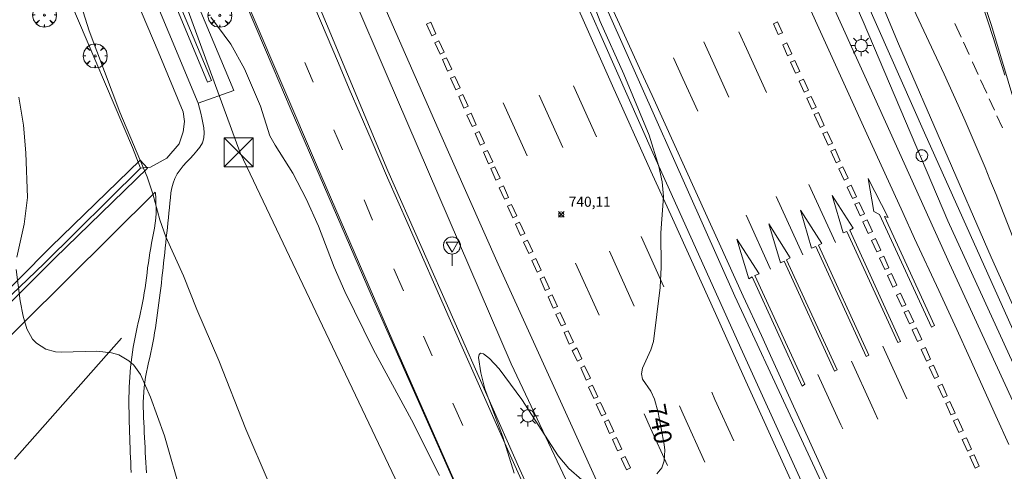
# Model space of a CAD drawing. Units: millimetres. Extents: x 423999 to 425000, y 4487997 to 4488501.
# Drawn here: x 424360 to 424458, y 4488173 to 4488218 of the extents above; entities that cross this region are included whole.
import ezdxf

# ---------------------------------------------------------------- set-up
doc = ezdxf.new("R2010")
doc.units = ezdxf.units.MM
doc.header["$MEASUREMENT"] = 0
doc.layers.get('0').update_dxf_attribs({"lineweight": 9})
for name, color, linetype, lineweight in [('1', 7, 'Continuous', 9), ('f030026l_camino', 50, 'Continuous', 9), ('f031005l_quitamiedos', 7, 'QUITAMIEDOS', 9), ('f031026l_pinturavial', 253, 'Continuous', 9), ('f050002l_curvanivel_cgn', 23, 'Continuous', 9), ('f050002l_curvanivel_mae', 213, 'Continuous', 9), ('f050008p_puntocotaterreno', 7, 'Continuous', 9), ('f061013p_arbol', 91, 'Continuous', 9), ('f070045l_muro_tap', 11, 'MURO2', 9), ('f070047l_seto', 91, 'Continuous', 9), ('f070048l_alambrada', 7, 'ALAMBRADA_3', 9), ('f070058l_elementoconstruido_bordillo', 30, 'Continuous', 9), ('f070067s_pasarela', 224, 'Continuous', 9), ('f071086p_torretendido', 7, 'Continuous', 9), ('f081055p_farola', 7, 'Continuous', 9), ('f081061l_panelpublicitario', 7, 'Continuous', 9), ('f081065p_registro_circular', 7, 'Continuous', 9), ('f081068p_senal', 7, 'Continuous', 9), ('f090116l_tendido', 240, 'TENDIDO', 9)]:
    doc.layers.add(name, color=color, linetype=linetype, lineweight=lineweight)
doc.styles.get("Standard").update_dxf_attribs({"font": 'arial.ttf'})
doc.styles.add('Style-s7210005_h', font='txt')
doc.linetypes.add('ALAMBRADA_3', pattern='A,6.1e-05,[1,alambrada_3.shx,S=1,R=0,X=0,Y=0],-6.119413', length=6.119474)
doc.linetypes.add('MURO2', pattern='A,3.1e-05,[1,muro2.shx,S=1,R=0,X=0,Y=0],-3.058844', length=3.058875)
doc.linetypes.add('QUITAMIEDOS', pattern='A,3.1e-05,[1,QUITAMIEDOS.SHX,S=1,R=0,X=0,Y=0],-3.060119', length=3.06015)
doc.linetypes.add('TENDIDO', pattern='A,3.2e-05,[1,tendido.shx,S=1,R=0,X=0,Y=0],-3.208366', length=3.208398)

# ---------------------------------------------------------------- blocks, each defined once
blk = doc.blocks.new('punto_cota')
at = {"layer": 'f050008p_puntocotaterreno'}
for points in [[(0, 0), (-0.283, 0.283)], [(0, 0), (-0.283, -0.283)], [(0, 0), (0.283, 0.283)], [(0, 0), (0.283, -0.283)]]:
    blk.add_lwpolyline(points, dxfattribs=at)
blk.add_circle((0, 0), 0.25, dxfattribs=at)
blk = doc.blocks.new('arbol')
at = {"color": 0, "linetype": 'Continuous', "lineweight": 0, "flags": 128}
for points in [[(0.96, 0.012), (1.2, 0.036), (1.128, 0.468), (0.888, 0.804), (0.528, 0.528), (0.816, 0.876), (0.48, 1.104), (0.048, 1.176), (0.012, 0.96), (-0.048, 1.176), (-0.48, 1.104), (-0.816, 0.876), (-0.504, 0.528), (-0.864, 0.804), (-1.104, 0.468), (-1.188, 0.036), (-0.936, 0.012)], [(-0.936, 0.012), (-1.188, -0.048), (-1.104, -0.48), (-0.864, -0.804), (-0.504, -0.504), (-0.816, -0.876), (-0.48, -1.116)], [(-0.48, -1.116), (-0.048, -1.188), (0.012, -0.936), (0.048, -1.188), (0.48, -1.116), (0.816, -0.876), (0.528, -0.504), (0.888, -0.804), (1.128, -0.48), (1.2, -0.048), (0.96, 0.012)]]:
    blk.add_lwpolyline(points, dxfattribs=at)
at = {"color": 0, "linetype": 'Continuous', "lineweight": 0, "extrusion": (0, 0, -1)}
for start, end in [(180.0229, 7.59464), (7.22334, 180.0229)]:
    blk.add_arc((0, 0), 0.104, start, end, dxfattribs=at)
blk = doc.blocks.new('torre_tendido')
at = {"layer": 'f071086p_torretendido'}
for points in [[(-1.44, 1.44, 0), (1.44, 1.44, 0), (1.44, -1.44, 0), (-1.44, -1.44, 0), (-1.44, 1.44, 0)], [(1.44, 1.44, 0), (-1.44, -1.44, 0)], [(-1.44, 1.44, 0), (1.44, -1.44, 0)]]:
    blk.add_polyline3d(points, dxfattribs=at)
blk = doc.blocks.new('farola')
at = {"layer": '1'}
for points in [[(0, 1.05, 0), (0, 0.6, 0)], [(-1.05, 0, 0), (-0.59, 0, 0)], [(-0.75, 0.75, 0), (-0.42, 0.42, 0)], [(0.01, 0.61, 0), (0.09, 0.6, 0), (0.16, 0.58, 0), (0.24, 0.57, 0), (0.3, 0.52, 0), (0.37, 0.49, 0), (0.43, 0.43, 0), (0.48, 0.39, 0), (0.52, 0.31, 0), (0.57, 0.25, 0), (0.6, 0.18, 0), (0.61, 0.1, 0), (0.61, 0.03, 0), (0.61, -0.03, 0), (0.61, -0.11, 0), (0.6, -0.18, 0), (0.57, -0.26, 0), (0.52, -0.32, 0), (0.48, -0.39, 0), (0.43, -0.44, 0), (0.37, -0.5, 0), (0.3, -0.53, 0), (0.24, -0.57, 0), (0.16, -0.59, 0), (0.09, -0.6, 0), (0, -0.62, 0), (-0.06, -0.6, 0), (-0.14, -0.59, 0), (-0.21, -0.57, 0), (-0.27, -0.53, 0), (-0.35, -0.5, 0), (-0.41, -0.44, 0), (-0.45, -0.39, 0), (-0.5, -0.32, 0), (-0.54, -0.26, 0), (-0.57, -0.18, 0), (-0.59, -0.11, 0), (-0.59, -0.03, 0), (-0.59, 0.03, 0), (-0.59, 0.1, 0), (-0.57, 0.18, 0), (-0.54, 0.25, 0), (-0.5, 0.31, 0), (-0.45, 0.39, 0), (-0.41, 0.43, 0), (-0.35, 0.49, 0), (-0.27, 0.52, 0), (-0.21, 0.57, 0), (-0.14, 0.58, 0), (-0.06, 0.6, 0), (0.01, 0.61, 0)], [(0.75, 0.75, 0), (0.43, 0.43, 0)], [(1.05, 0, 0), (0.61, 0, 0)], [(-0.75, -0.74, 0), (-0.42, -0.41, 0)], [(0, -1.05, 0), (0, -0.62, 0)], [(0.75, -0.75, 0), (0.43, -0.44, 0)]]:
    blk.add_polyline3d(points, dxfattribs=at)
blk = doc.blocks.new('B129')
at = {"layer": 'f081065p_registro_circular'}
for points in [[(0, 0.591, 0), (0.102, 0.575, 0), (0.22, 0.543, 0), (0.331, 0.48, 0), (0.496, 0.307, 0), (0.575, 0.094, 0), (0.567, -0.134, 0), (0.528, -0.236, 0), (0.472, -0.346, 0), (0.291, -0.496, 0), (0.189, -0.559, 0), (0.071, -0.583, 0), (-0.142, -0.567, 0), (-0.26, -0.52, 0), (-0.354, -0.465, 0), (-0.512, -0.283, 0), (-0.559, -0.181, 0), (-0.583, -0.063, 0), (-0.583, 0.047, 0), (-0.559, 0.165, 0), (-0.52, 0.268, 0), (-0.449, 0.362, 0), (-0.276, 0.52, 0), (-0.157, 0.567, 0), (0, 0.591, 0)], [(0, 0.008, 0), (0, 0, 0), (0, 0.008, 0)]]:
    blk.add_polyline3d(points, dxfattribs=at)
blk = doc.blocks.new('señal')
at = {"layer": 'f081068p_senal'}
for points in [[(0, 2.869, 0), (0.102, 2.852, 0), (0.205, 2.852, 0), (0.307, 2.8, 0), (0.376, 2.766, 0), (0.478, 2.715, 0), (0.563, 2.647, 0), (0.632, 2.561, 0), (0.683, 2.493, 0), (0.734, 2.391, 0), (0.785, 2.305, 0), (0.82, 2.203, 0), (0.837, 2.1, 0), (0.837, 1.981, 0), (0.82, 1.878, 0), (0.785, 1.776, 0), (0.768, 1.69, 0), (0.717, 1.588, 0), (0.666, 1.486, 0), (0.581, 1.417, 0), (0.512, 1.366, 0), (0.427, 1.281, 0), (0.324, 1.229, 0), (0.256, 1.212, 0), (0.154, 1.178, 0), (0.051, 1.161, 0), (-0.051, 1.161, 0), (-0.154, 1.178, 0), (-0.256, 1.212, 0), (-0.342, 1.229, 0), (-0.444, 1.281, 0), (-0.512, 1.366, 0), (-0.598, 1.417, 0), (-0.666, 1.486, 0), (-0.717, 1.588, 0), (-0.768, 1.69, 0), (-0.803, 1.776, 0), (-0.82, 1.878, 0), (-0.854, 1.981, 0), (-0.854, 2.1, 0), (-0.82, 2.203, 0), (-0.803, 2.305, 0), (-0.751, 2.391, 0), (-0.7, 2.493, 0), (-0.649, 2.561, 0), (-0.563, 2.647, 0), (-0.495, 2.715, 0), (-0.393, 2.766, 0), (-0.307, 2.8, 0), (-0.205, 2.852, 0), (-0.102, 2.852, 0), (0, 2.869, 0)], [(0, 1.366, 0), (-0.598, 2.356, 0), (0.581, 2.339, 0), (0, 1.366, 0)], [(0, 1.161, 0), (0, 0, 0)]]:
    blk.add_polyline3d(points, dxfattribs=at)

msp = doc.modelspace()

# ---------------------------------------------------------------- linework, layer by layer
at = {"layer": 'f030026l_camino'}
for points in [[(424372.351, 4488203.528, 328.901), (424373.338, 4488203.632, 328.901), (424374.952, 4488204.504, 328.901), (424376.173, 4488205.944, 328.901), (424376.566, 4488207.121, 328.901), (424376.697, 4488208.168, 328.901), (424376.566, 4488209.127, 328.901), (424374.08, 4488215.101, 328.901), (424371.942, 4488220.16, 328.901), (424369.02, 4488226.962, 329.651), (424365.749, 4488235.03, 329.651), (424363.525, 4488240.001, 329.651), (424362.216, 4488242.966, 329.651), (424361.693, 4488244.362, 329.651), (424361.562, 4488245.147, 329.651), (424361.737, 4488245.539, 329.651), (424362.216, 4488245.932, 329.651), (424362.871, 4488246.193, 329.651), (424363.874, 4488246.411, 329.651), (424364.484, 4488246.324, 329.651), (424364.89, 4488245.969, 329.651)], [(424378.081, 4488209.96, 327.581), (424378.205, 4488209.475, 327.581), (424378.325, 4488208.99, 327.581), (424378.439, 4488208.503, 327.581), (424378.543, 4488208.014, 327.581), (424378.63, 4488207.522, 327.581), (424378.669, 4488207.023, 327.581), (424378.637, 4488206.524, 327.581), (424378.513, 4488206.04, 327.581), (424378.249, 4488205.615, 327.581), (424377.937, 4488205.225, 327.581), (424377.605, 4488204.85, 327.581), (424377.261, 4488204.487, 327.581), (424376.912, 4488204.129, 327.581), (424376.575, 4488203.759, 327.581), (424376.266, 4488203.366, 327.581), (424375.994, 4488202.947, 327.581), (424375.765, 4488202.502, 327.581), (424375.58, 4488202.037, 327.581), (424375.444, 4488201.557, 327.581), (424375.365, 4488201.063, 327.581), (424375.316, 4488200.565, 327.581), (424375.268, 4488200.067, 327.581), (424375.218, 4488199.57, 327.581), (424375.168, 4488199.072, 327.581), (424375.116, 4488198.575, 327.581), (424375.064, 4488198.078, 327.581), (424375.012, 4488197.581, 327.581), (424374.959, 4488197.083, 327.581), (424374.906, 4488196.586, 327.581), (424374.853, 4488196.089, 327.581), (424374.799, 4488195.592, 327.581), (424374.746, 4488195.095, 327.581), (424374.692, 4488194.598, 327.581), (424374.638, 4488194.101, 327.581), (424374.583, 4488193.604, 327.581), (424374.529, 4488193.107, 327.581), (424374.473, 4488192.61, 327.581), (424374.416, 4488192.113, 327.581), (424374.359, 4488191.616, 327.581), (424374.298, 4488191.12, 327.581), (424374.237, 4488190.624, 327.581), (424374.174, 4488190.128, 327.581), (424374.108, 4488189.632, 327.581), (424374.041, 4488189.136, 327.581), (424373.97, 4488188.642, 327.581), (424373.898, 4488188.147, 327.581), (424373.821, 4488187.653, 327.581), (424373.741, 4488187.159, 327.581), (424373.657, 4488186.666, 327.581), (424373.567, 4488186.175, 327.581), (424373.473, 4488185.684, 327.581), (424373.368, 4488185.194, 327.581), (424373.255, 4488184.708, 327.581), (424373.14, 4488184.221, 327.581), (424373.03, 4488183.733, 327.581), (424372.931, 4488183.243, 327.581), (424372.845, 4488182.751, 327.581), (424372.773, 4488182.256, 327.581), (424372.714, 4488181.759, 327.581), (424372.669, 4488181.261, 327.581), (424372.638, 4488180.762, 327.581), (424372.621, 4488180.263, 327.581), (424372.62, 4488179.763, 327.581), (424372.631, 4488179.263, 327.581), (424372.648, 4488178.763, 327.581), (424372.667, 4488178.263, 327.581), (424372.689, 4488177.764, 327.581), (424372.712, 4488177.264, 327.581), (424372.737, 4488176.765, 327.581), (424372.763, 4488176.266, 327.581), (424372.79, 4488175.766, 327.581), (424372.817, 4488175.267, 327.581), (424372.846, 4488174.768, 327.581), (424372.876, 4488174.269, 327.581), (424372.906, 4488173.77, 327.581), (424372.936, 4488173.271, 327.581)], [(424371.402, 4488173.275, 326.371), (424371.384, 4488173.774, 326.371), (424371.365, 4488174.274, 326.371), (424371.347, 4488174.774, 326.371), (424371.328, 4488175.273, 326.371), (424371.31, 4488175.773, 326.371), (424371.291, 4488176.273, 326.371), (424371.273, 4488176.772, 326.371), (424371.255, 4488177.272, 326.371), (424371.237, 4488177.772, 326.371), (424371.222, 4488178.272, 326.371), (424371.21, 4488178.771, 326.371), (424371.2, 4488179.271, 326.371), (424371.195, 4488179.771, 326.371), (424371.194, 4488180.271, 326.371), (424371.196, 4488180.771, 326.371), (424371.205, 4488181.271, 326.371), (424371.219, 4488181.771, 326.371), (424371.239, 4488182.271, 326.371), (424371.267, 4488182.77, 326.371), (424371.304, 4488183.268, 326.371), (424371.353, 4488183.766, 326.371), (424371.412, 4488184.263, 326.371), (424371.478, 4488184.758, 326.371), (424371.55, 4488185.253, 326.371), (424371.628, 4488185.747, 326.371), (424371.713, 4488186.24, 326.371), (424371.804, 4488186.731, 326.371), (424371.901, 4488187.222, 326.371), (424372.005, 4488187.711, 326.371), (424372.115, 4488188.199, 326.371), (424372.228, 4488188.686, 326.371), (424372.337, 4488189.174, 326.371), (424372.44, 4488189.663, 326.371), (424372.536, 4488190.154, 326.371), (424372.627, 4488190.645, 326.371), (424372.711, 4488191.138, 326.371), (424372.789, 4488191.632, 326.371), (424372.861, 4488192.127, 326.371), (424372.926, 4488192.623, 326.371), (424372.987, 4488193.119, 326.371), (424373.052, 4488193.615, 326.371), (424373.121, 4488194.11, 326.371), (424373.194, 4488194.605, 326.371), (424373.273, 4488195.098, 326.371), (424373.358, 4488195.591, 326.371), (424373.449, 4488196.083, 326.371), (424373.547, 4488196.573, 326.371), (424373.644, 4488197.064, 326.371), (424373.73, 4488197.556, 326.371), (424373.802, 4488198.051, 326.371), (424373.855, 4488198.548, 326.371), (424373.883, 4488199.047, 326.371), (424373.883, 4488199.547, 326.371), (424373.871, 4488200.047, 326.371), (424373.85, 4488200.547, 326.371), (424373.816, 4488201.046, 326.371), (424373.81, 4488201.128, 326.371)]]:
    msp.add_polyline3d(points, dxfattribs=at)
at = {"layer": 'f031005l_quitamiedos'}
msp.add_polyline3d([(424413.882, 4488148.59, 740.428), (424411.191, 4488155.542, 740.453), (424405.948, 4488166.939, 740.524), (424397.417, 4488186.332, 740.722), (424389.82, 4488203.835, 740.857), (424383.335, 4488219.015, 740.997), (424376.231, 4488235.748, 741.182), (424371.63, 4488247.106, 741.136), (424369.844, 4488250.229, 741.24), (424368.975, 4488252.325, 741.222)], dxfattribs=at)
at = {"layer": 'f031026l_pinturavial'}
for p, q in [((424453.836, 4488216.546, 739.448), (424453.221, 4488217.897, 739.461)), ((424454.628, 4488214.806, 739.422), (424454.075, 4488216.02, 739.441)), ((424389.506, 4488212.063, 740.728), (424388.668, 4488214.01, 740.746)), ((424456.386, 4488210.959, 739.34), (424455.776, 4488212.294, 739.369)), ((424417.615, 4488206.634, 740.501), (424415.342, 4488211.705, 740.564)), ((424410.739, 4488204.734, 740.514), (424408.372, 4488210.016, 740.578)), ((424414.284, 4488205.557, 740.507), (424411.949, 4488210.765, 740.57)), ((424457.157, 4488209.27, 739.304), (424456.633, 4488210.417, 739.329)), ((424457.955, 4488207.523, 739.266), (424457.408, 4488208.721, 739.292)), ((424392.403, 4488205.328, 740.646), (424391.539, 4488207.337, 740.678)), ((424441.364, 4488196.128, 739.595), (424438.724, 4488201.906, 739.713)), ((424395.397, 4488198.368, 740.607), (424394.539, 4488200.362, 740.607)), ((424438.133, 4488194.905, 739.742), (424435.482, 4488200.708, 739.862)), ((424434.926, 4488193.486, 739.677), (424432.481, 4488198.836, 739.786)), ((424424.33, 4488191.746, 740.381), (424422.083, 4488196.72, 740.411)), ((424421.383, 4488189.817, 740.378), (424418.915, 4488195.279, 740.411)), ((424398.463, 4488191.334, 740.607), (424397.494, 4488193.533, 740.607)), ((424417.884, 4488188.916, 740.382), (424415.545, 4488194.092, 740.412)), ((424401.305, 4488184.881, 740.574), (424400.446, 4488186.837, 740.605)), ((424438.309, 4488182.053, 739.492), (424438.068, 4488181.877, 739.492))]:
    msp.add_line(p, q, dxfattribs=at)
for points in [[(424363.709, 4488302.787, 741.574), (424369.073, 4488287.303, 741.574), (424373.403, 4488275.362, 741.499), (424379.576, 4488259.22, 741.124), (424384.899, 4488246.546, 741.049), (424389.988, 4488234.786, 741.049), (424395.772, 4488221.408, 740.824), (424401.908, 4488207.412, 740.674), (424407.867, 4488193.992, 740.524), (424414.893, 4488178.542, 740.374), (424419.878, 4488167.533, 740.224)], [(424440.014, 4488165.747, 739.949), (424432.64, 4488181.995, 740.149), (424431.572, 4488184.353, 740.174), (424429.436, 4488189.069, 740.209), (424425.173, 4488198.505, 740.259), (424423.042, 4488203.224, 740.299), (424419.229, 4488211.703, 740.397), (424416.7, 4488217.362, 740.465), (424411.67, 4488228.692, 740.599), (424410.293, 4488231.821, 740.634), (424407.567, 4488238.089, 740.704), (424404.872, 4488244.371, 740.772), (424403.09, 4488248.565, 740.816), (424399.55, 4488256.964, 740.899), (424397.889, 4488260.922, 740.93), (424394.582, 4488268.843, 740.969), (424392.129, 4488274.796, 740.993), (424390.513, 4488278.772, 741.013), (424389.712, 4488280.763, 741.026), (424388.521, 4488283.753, 741.049), (424381.891, 4488300.514, 741.199)], [(424458.595, 4488176.064, 739.29), (424457.301, 4488178.925, 739.325), (424454.722, 4488184.65, 739.408), (424453.421, 4488187.508, 739.43), (424451.63, 4488191.38, 739.432), (424449.229, 4488196.537, 739.424), (424448.042, 4488199.122, 739.43), (424444.484, 4488206.945, 739.474), (424442.706, 4488210.857, 739.505), (424435.936, 4488225.774, 739.655), (424432.869, 4488232.581, 739.701), (424431.344, 4488235.988, 739.73), (424429.667, 4488239.749, 739.775), (424426.328, 4488247.275, 739.88), (424423.44, 4488253.803, 739.988), (424422.012, 4488257.074, 740.03), (424420.633, 4488260.276, 740.057), (424417.895, 4488266.688, 740.105), (424413.533, 4488276.936, 740.18), (424412.699, 4488278.904, 740.186), (424411.051, 4488282.847, 740.177), (424410.245, 4488284.826, 740.176), (424409.847, 4488285.817, 740.18), (424404.733, 4488298.67, 740.324)], [(424404.74, 4488169.522, 740.449), (424397.59, 4488185.624, 740.599), (424395.244, 4488190.952, 740.649), (424390.604, 4488201.63, 740.749), (424387.191, 4488209.522, 740.799), (424385.503, 4488213.477, 740.824), (424381.967, 4488221.834, 740.899), (424377.258, 4488232.98, 741.006), (424374.902, 4488238.552, 741.049), (424369.812, 4488250.573, 741.124), (424369.209, 4488252.012, 741.133), (424368.027, 4488254.9, 741.15), (424366.865, 4488257.796, 741.167), (424364.562, 4488263.596, 741.199), (424362.319, 4488269.21, 741.204), (424361.207, 4488272.02, 741.198), (424360.113, 4488274.838, 741.196)], [(424411.098, 4488170.465, 740.312), (424409.061, 4488175.005, 740.342), (424407.038, 4488179.552, 740.374), (424403.01, 4488188.653, 740.449), (424398.915, 4488197.928, 740.552), (424396.885, 4488202.573, 740.599), (424395.247, 4488206.358, 740.607), (424393.081, 4488211.412, 740.592), (424392.005, 4488213.943, 740.599), (424390.223, 4488218.149, 740.645), (424387.848, 4488223.757, 740.722)], [(424457.318, 4488200.909, 739.42), (424456.71, 4488202.402, 739.43), (424456.225, 4488203.571, 739.439), (424455.239, 4488205.903, 739.455), (424454.23, 4488208.225, 739.472), (424453.546, 4488209.767, 739.483), (424452.149, 4488212.84, 739.505), (424447.357, 4488223.126, 739.581)], [(424443.219, 4488166.682, 739.292), (424438.798, 4488176.393, 739.367), (424437.201, 4488179.892, 739.387), (424435.071, 4488184.557, 739.415), (424434.007, 4488186.889, 739.442), (424432.211, 4488190.819, 739.509), (424429.817, 4488196.058, 739.615), (424428.62, 4488198.678, 739.667), (424423.144, 4488210.731, 739.892), (424422.065, 4488213.096, 739.933), (424419.901, 4488217.822, 740.003), (424418.285, 4488221.371, 740.042)], [(424458.188, 4488212.754, 739.342), (424457.634, 4488214.588, 739.365), (424457.051, 4488216.414, 739.385), (424455.854, 4488220.056, 739.407)], [(424401.268, 4488216.677, 740.688), (424400.75, 4488217.82, 740.688), (424401.162, 4488218.007, 740.688), (424401.68, 4488216.863, 740.688), (424401.268, 4488216.677, 740.688)], [(424435.685, 4488216.785, 739.967), (424435.195, 4488217.867, 739.996), (424435.608, 4488218.054, 739.996), (424436.098, 4488216.972, 739.967), (424435.685, 4488216.785, 739.967)], [(424434.519, 4488211.024, 739.889), (424432.536, 4488215.393, 739.967), (424431.771, 4488217.073, 739.996)], [(424402.092, 4488214.84, 740.688), (424401.574, 4488215.984, 740.688), (424401.986, 4488216.171, 740.688), (424402.504, 4488215.027, 740.688), (424402.092, 4488214.84, 740.688)], [(424430.785, 4488210.577, 740.051), (424429.112, 4488214.263, 740.117), (424428.285, 4488216.077, 740.148)], [(424436.617, 4488214.683, 739.967), (424436.126, 4488215.764, 739.967), (424436.54, 4488215.952, 739.967), (424437.031, 4488214.871, 739.967), (424436.617, 4488214.683, 739.967)], [(424402.842, 4488213.153, 740.674), (424402.323, 4488214.297, 740.688), (424402.735, 4488214.483, 740.688), (424403.254, 4488213.34, 740.688), (424402.842, 4488213.153, 740.674)], [(424427.686, 4488209.185, 739.984), (424426.217, 4488212.419, 740.042), (424425.281, 4488214.474, 740.077)], [(424437.408, 4488212.94, 739.889), (424436.908, 4488214.042, 739.889), (424437.321, 4488214.23, 739.889), (424437.821, 4488213.128, 739.889), (424437.408, 4488212.94, 739.889)], [(424455.529, 4488212.833, 739.381), (424454.977, 4488214.042, 739.407), (424454.961, 4488214.077, 739.407)], [(424403.661, 4488211.3, 740.674), (424403.143, 4488212.444, 740.674), (424403.555, 4488212.631, 740.674), (424404.074, 4488211.487, 740.578), (424403.661, 4488211.3, 740.674)], [(424438.258, 4488211.068, 739.889), (424437.762, 4488212.159, 739.889), (424438.175, 4488212.346, 739.889), (424438.67, 4488211.255, 739.505), (424438.258, 4488211.068, 739.889)], [(424404.46, 4488209.495, 740.674), (424403.942, 4488210.638, 740.674), (424404.354, 4488210.825, 740.578), (424404.872, 4488209.681, 740.578), (424404.46, 4488209.495, 740.674)], [(424439.02, 4488209.388, 739.505), (424438.532, 4488210.465, 739.889), (424438.944, 4488210.652, 739.505), (424439.433, 4488209.575, 739.505), (424439.02, 4488209.388, 739.505)], [(424405.277, 4488207.648, 740.674), (424404.759, 4488208.792, 740.674), (424405.171, 4488208.979, 740.578), (424405.69, 4488207.835, 740.578), (424405.277, 4488207.648, 740.674)], [(424439.844, 4488207.573, 739.505), (424439.26, 4488208.86, 739.505), (424439.672, 4488209.047, 739.505), (424440.256, 4488207.76, 739.505), (424439.844, 4488207.573, 739.505)], [(424406.09, 4488205.817, 740.674), (424405.571, 4488206.961, 740.674), (424405.983, 4488207.148, 740.578), (424406.502, 4488206.004, 740.514), (424406.09, 4488205.817, 740.674)], [(424440.644, 4488205.808, 739.474), (424440.126, 4488206.952, 739.474), (424440.538, 4488207.138, 739.474), (424441.057, 4488205.995, 739.474), (424440.644, 4488205.808, 739.474)], [(424406.918, 4488203.953, 740.514), (424406.399, 4488205.097, 740.514), (424406.811, 4488205.284, 740.514), (424407.33, 4488204.14, 740.514), (424406.918, 4488203.953, 740.514)], [(424441.434, 4488204.06, 739.713), (424440.915, 4488205.203, 739.713), (424441.328, 4488205.39, 739.474), (424441.846, 4488204.247, 739.474), (424441.434, 4488204.06, 739.713)], [(424407.64, 4488202.328, 740.514), (424407.122, 4488203.472, 740.514), (424407.534, 4488203.659, 740.514), (424408.052, 4488202.515, 740.514), (424407.64, 4488202.328, 740.514)], [(424442.218, 4488202.325, 739.713), (424441.7, 4488203.469, 739.713), (424442.112, 4488203.655, 739.713), (424442.631, 4488202.512, 739.713), (424442.218, 4488202.325, 739.713)], [(424450.902, 4488187.729, 739.43), (424445.733, 4488198.92, 739.43), (424445.168, 4488199.223, 739.43), (424444.626, 4488202.491, 739.474), (424446.604, 4488198.635, 739.43), (424446.22, 4488198.712, 739.43), (424451.187, 4488187.884, 739.43), (424450.902, 4488187.729, 739.43)], [(424408.488, 4488200.425, 740.514), (424407.97, 4488201.569, 740.514), (424408.382, 4488201.756, 740.514), (424408.9, 4488200.612, 740.514), (424408.488, 4488200.425, 740.514)], [(424443.045, 4488200.501, 739.713), (424442.526, 4488201.645, 739.713), (424442.938, 4488201.831, 739.713), (424443.457, 4488200.688, 739.43), (424443.045, 4488200.501, 739.713)], [(424447.558, 4488186.188, 739.47), (424442.488, 4488197.229, 739.595), (424442.127, 4488197.101, 739.595), (424441.03, 4488200.819, 739.713), (424443.134, 4488197.544, 739.595), (424442.775, 4488197.374, 739.595), (424447.823, 4488186.311, 739.47), (424447.558, 4488186.188, 739.47)], [(424468.246, 4488171.364, 739.206), (424467.176, 4488174.192, 739.232), (424466.475, 4488176.081, 739.25), (424465.091, 4488179.866, 739.281), (424463.678, 4488183.804, 739.305), (424461.805, 4488189.058, 739.338), (424460.852, 4488191.68, 739.355), (424459.833, 4488194.425, 739.375), (424459.317, 4488195.795, 739.384), (424458.53, 4488197.845, 739.398), (424457.727, 4488199.889, 739.413), (424457.318, 4488200.909, 739.42)], [(424409.305, 4488198.595, 740.524), (424408.786, 4488199.739, 740.514), (424409.198, 4488199.926, 740.514), (424409.717, 4488198.782, 740.524), (424409.305, 4488198.595, 740.524)], [(424444.426, 4488184.812, 739.618), (424439.422, 4488195.733, 739.742), (424438.996, 4488195.582, 739.742), (424437.888, 4488199.334, 739.713), (424440.025, 4488196.048, 739.595), (424439.676, 4488195.856, 739.595), (424444.681, 4488184.934, 739.47), (424444.426, 4488184.812, 739.618)], [(424443.82, 4488198.794, 739.595), (424443.302, 4488199.937, 739.595), (424443.714, 4488200.124, 739.43), (424444.233, 4488198.98, 739.43), (424443.82, 4488198.794, 739.595)], [(424444.618, 4488197.043, 739.595), (424444.099, 4488198.187, 739.595), (424444.512, 4488198.374, 739.43), (424445.03, 4488197.23, 739.43), (424444.618, 4488197.043, 739.595)], [(424410.094, 4488196.829, 740.524), (424409.576, 4488197.973, 740.524), (424409.988, 4488198.16, 740.524), (424410.507, 4488197.016, 740.524), (424410.094, 4488196.829, 740.524)], [(424441.262, 4488183.361, 739.546), (424436.258, 4488194.283, 739.677), (424435.908, 4488194.112, 739.677), (424434.754, 4488197.976, 739.786), (424436.861, 4488194.598, 739.742), (424436.513, 4488194.405, 739.742), (424441.517, 4488183.484, 739.618), (424441.262, 4488183.361, 739.546)], [(424410.898, 4488195.041, 740.524), (424410.379, 4488196.185, 740.524), (424410.791, 4488196.372, 740.524), (424411.31, 4488195.228, 740.524), (424410.898, 4488195.041, 740.524)], [(424438.068, 4488181.877, 739.492), (424433.097, 4488192.712, 739.567), (424432.746, 4488192.519, 739.567), (424431.56, 4488196.466, 739.567), (424433.776, 4488193.04, 739.567), (424433.351, 4488192.845, 739.567), (424438.309, 4488182.053, 739.492)], [(424445.462, 4488195.194, 739.424), (424444.943, 4488196.338, 739.595), (424445.355, 4488196.525, 739.43), (424445.874, 4488195.381, 739.424), (424445.462, 4488195.194, 739.424)], [(424411.725, 4488193.203, 740.412), (424411.207, 4488194.347, 740.524), (424411.619, 4488194.534, 740.524), (424412.138, 4488193.39, 740.412), (424411.725, 4488193.203, 740.412)], [(424446.259, 4488193.447, 739.424), (424445.741, 4488194.591, 739.424), (424446.153, 4488194.778, 739.424), (424446.671, 4488193.634, 739.424), (424446.259, 4488193.447, 739.424)], [(424412.544, 4488191.382, 740.412), (424412.026, 4488192.525, 740.412), (424412.438, 4488192.712, 740.412), (424412.957, 4488191.568, 740.412), (424412.544, 4488191.382, 740.412)], [(424447.051, 4488191.714, 739.432), (424446.532, 4488192.858, 739.424), (424446.944, 4488193.045, 739.424), (424447.463, 4488191.901, 739.432), (424447.051, 4488191.714, 739.432)], [(424413.34, 4488189.604, 740.382), (424412.822, 4488190.748, 740.412), (424413.234, 4488190.935, 740.412), (424413.752, 4488189.791, 740.382), (424413.34, 4488189.604, 740.382)], [(424447.942, 4488189.764, 739.432), (424447.423, 4488190.908, 739.432), (424447.835, 4488191.095, 739.432), (424448.354, 4488189.951, 739.432), (424447.942, 4488189.764, 739.432)], [(424414.126, 4488187.843, 740.382), (424413.607, 4488188.987, 740.382), (424414.02, 4488189.174, 740.382), (424414.538, 4488188.03, 740.382), (424414.126, 4488187.843, 740.382)], [(424448.72, 4488188.061, 739.47), (424448.201, 4488189.205, 739.47), (424448.614, 4488189.392, 739.432), (424449.132, 4488188.248, 739.47), (424448.72, 4488188.061, 739.47)], [(424449.515, 4488186.318, 739.47), (424448.996, 4488187.462, 739.47), (424449.409, 4488187.649, 739.47), (424449.927, 4488186.505, 739.43), (424449.515, 4488186.318, 739.47)], [(424414.93, 4488186.04, 740.382), (424414.411, 4488187.184, 740.382), (424414.824, 4488187.371, 740.382), (424415.342, 4488186.227, 740.382), (424414.93, 4488186.04, 740.382)], [(424415.745, 4488184.334, 740.382), (424415.217, 4488185.377, 740.382), (424415.667, 4488185.657, 740.382), (424416.166, 4488184.586, 740.382), (424415.745, 4488184.334, 740.382)], [(424448.443, 4488180.624, 739.439), (424448.256, 4488181.034, 739.442), (424446.058, 4488185.85, 739.47)], [(424450.405, 4488184.361, 739.442), (424449.887, 4488185.505, 739.47), (424450.299, 4488185.692, 739.43), (424450.817, 4488184.548, 739.408), (424450.405, 4488184.361, 739.442)], [(424416.607, 4488182.446, 740.374), (424416.062, 4488183.691, 740.374), (424416.452, 4488183.883, 740.382), (424417.036, 4488182.669, 740.374), (424416.607, 4488182.446, 740.374)], [(424445.582, 4488178.592, 739.582), (424444.982, 4488179.906, 739.592), (424442.947, 4488184.364, 739.618)], [(424451.194, 4488182.624, 739.442), (424450.675, 4488183.768, 739.442), (424451.088, 4488183.955, 739.408), (424451.606, 4488182.811, 739.408), (424451.194, 4488182.624, 739.442)], [(424442.098, 4488177.614, 739.514), (424441.914, 4488178.017, 739.517), (424439.624, 4488183.033, 739.546)], [(424417.354, 4488180.628, 740.374), (424416.835, 4488181.772, 740.374), (424417.247, 4488181.959, 740.374), (424417.766, 4488180.815, 740.374), (424417.354, 4488180.628, 740.374)], [(424452.056, 4488180.725, 739.439), (424451.537, 4488181.869, 739.439), (424451.949, 4488182.056, 739.439), (424452.468, 4488180.912, 739.439), (424452.056, 4488180.725, 739.439)], [(424431.265, 4488176.431, 740.25), (424429.399, 4488180.549, 740.299), (424429.07, 4488181.273, 740.307)], [(424404.346, 4488177.95, 740.392), (424403.783, 4488179.232, 740.418), (424403.366, 4488180.182, 740.444)], [(424418.13, 4488178.919, 740.374), (424417.612, 4488180.063, 740.374), (424418.024, 4488180.249, 740.374), (424418.542, 4488179.106, 740.374), (424418.13, 4488178.919, 740.374)], [(424428.404, 4488174.314, 740.241), (424426.237, 4488179.094, 740.299), (424425.862, 4488179.922, 740.308)], [(424452.834, 4488179.011, 739.325), (424452.315, 4488180.155, 739.439), (424452.727, 4488180.342, 739.439), (424453.246, 4488179.198, 739.325), (424452.834, 4488179.011, 739.325)], [(424424.681, 4488173.97, 740.254), (424422.988, 4488177.706, 740.299), (424422.349, 4488179.115, 740.313)], [(424418.929, 4488177.176, 740.313), (424418.41, 4488178.32, 740.374), (424418.822, 4488178.507, 740.313), (424419.341, 4488177.363, 740.313), (424418.929, 4488177.176, 740.313)], [(424453.623, 4488177.274, 739.325), (424453.104, 4488178.418, 739.325), (424453.516, 4488178.605, 739.325), (424454.035, 4488177.461, 739.325), (424453.623, 4488177.274, 739.325)], [(424419.73, 4488175.437, 740.299), (424419.211, 4488176.581, 740.299), (424419.624, 4488176.768, 740.299), (424420.142, 4488175.624, 740.299), (424419.73, 4488175.437, 740.299)], [(424454.469, 4488175.411, 739.29), (424453.95, 4488176.554, 739.325), (424454.363, 4488176.741, 739.325), (424454.881, 4488175.598, 739.29), (424454.469, 4488175.411, 739.29)], [(424420.601, 4488173.551, 740.254), (424420.082, 4488174.695, 740.299), (424420.494, 4488174.882, 740.299), (424421.013, 4488173.738, 740.254), (424420.601, 4488173.551, 740.254)], [(424455.236, 4488173.723, 739.362), (424454.717, 4488174.867, 739.29), (424455.129, 4488175.054, 739.29), (424455.648, 4488173.91, 739.29), (424455.236, 4488173.723, 739.362)]]:
    msp.add_polyline3d(points, dxfattribs=at)
at = {"layer": 'f050002l_curvanivel_cgn'}
for points in [[(424360.057, 4488194.673, 741), (424360.802, 4488197.953, 741), (424361.106, 4488200.605, 741), (424360.968, 4488205.049, 741), (424360.707, 4488207.787, 741), (424360.245, 4488210.577, 741)], [(424376.418, 4488171.053, 741), (424374.721, 4488176.947, 741), (424373.341, 4488180.787, 741), (424372.343, 4488183.028, 741), (424371.663, 4488183.949, 741), (424371.186, 4488184.387, 741), (424370.191, 4488184.963, 741), (424369.469, 4488185.186, 741), (424368.019, 4488185.335, 741), (424364.492, 4488185.24, 741), (424363.893, 4488185.292, 741), (424362.948, 4488185.536, 741), (424362.007, 4488186.122, 741), (424361.615, 4488186.543, 741), (424361.039, 4488187.575, 741), (424360.686, 4488188.825, 741), (424360.401, 4488190.34, 741), (424360, 4488193.44, 741)]]:
    msp.add_polyline3d(points, dxfattribs=at)
at = {"layer": 'f050002l_curvanivel_mae'}
for points in [[(424423.638, 4488173.143, 740), (424424.105, 4488173.767, 740), (424424.364, 4488174.462, 740), (424424.427, 4488175.508, 740), (424424.351, 4488176.069, 740), (424423.749, 4488179.238, 740), (424423.386, 4488180.568, 740), (424423.028, 4488181.357, 740), (424422.207, 4488182.564, 740), (424422.092, 4488183.075, 740), (424422.193, 4488183.649, 740), (424423.03, 4488185.475, 740), (424423.294, 4488186.31, 740), (424423.947, 4488191.656, 740), (424424.067, 4488193.678, 740), (424424.011, 4488197.105, 740), (424424.287, 4488200.717, 740), (424424.152, 4488202.146, 740), (424423.818, 4488203.672, 740), (424422.865, 4488206.794, 740), (424420.343, 4488212.847, 740), (424417.999, 4488218.088, 740), (424413.603, 4488229.618, 740)], [(424385.01, 4488172.437, 740), (424382.815, 4488177.585, 740), (424380.116, 4488184.401, 740), (424377.921, 4488189.489, 740), (424376.605, 4488192.824, 740), (424374.851, 4488196.71, 740), (424374.255, 4488198.403, 740), (424373.576, 4488200.962, 740), (424373, 4488202.643, 740), (424370.278, 4488209.072, 740), (424367.254, 4488217.166, 740), (424365.277, 4488223.388, 740)], [(424379.326, 4488218.533, 740), (424381.3, 4488215.825, 740), (424382.675, 4488213.392, 740), (424384.243, 4488209.682, 740), (424385.2, 4488206.746, 740), (424385.715, 4488205.801, 740), (424387.465, 4488203.039, 740), (424388.798, 4488200.46, 740), (424390.004, 4488197.763, 740), (424391.592, 4488193.687, 740), (424392.637, 4488191.283, 740), (424395.485, 4488185.49, 740), (424399.256, 4488178.513, 740), (424402.035, 4488172.979, 740)], [(424409.446, 4488173.232, 740), (424408.318, 4488176.83, 740), (424406.549, 4488181.611, 740), (424406.129, 4488183.182, 740), (424405.907, 4488184.701, 740), (424405.971, 4488185.025, 740), (424406.107, 4488185.148, 740), (424406.395, 4488185.092, 740), (424407.003, 4488184.62, 740), (424407.964, 4488183.573, 740), (424410.228, 4488180.529, 740), (424413.819, 4488174.956, 740), (424414.898, 4488173.687, 740), (424416.182, 4488172.56, 740)]]:
    msp.add_polyline3d(points, dxfattribs=at)
at = {"layer": 'f070045l_muro_tap'}
for points in [[(424477.225, 4488031.627, 738.828), (424463.196, 4488062.934, 739.215), (424451.23, 4488090.215, 739.548), (424441.078, 4488114.403, 739.764), (424430.711, 4488138.6, 740.021), (424417.739, 4488165.931, 740.453), (424409.156, 4488184.077, 740.565), (424396.743, 4488212.934, 741.091), (424387.099, 4488235.391, 741.172), (424377.528, 4488257.752, 741.465), (424371.522, 4488273.158, 741.465), (424365.194, 4488290.752, 741.753), (424359.562, 4488307.036, 741.919), (424351.342, 4488331.937, 742.059), (424343.992, 4488356.056, 742.302), (424333.981, 4488390.144, 742.635), (424323.708, 4488421.752, 742.972), (424313.519, 4488454.569, 743.18), (424303.515, 4488487.928, 743.414), (424299.923, 4488500, 743.515)], [(424318.278, 4488500, 743.031), (424324.529, 4488479.043, 742.919), (424331.813, 4488455.419, 742.527), (424338.937, 4488431.689, 742.261), (424347.618, 4488402.938, 742.244), (424354.316, 4488381.51, 741.992), (424360.425, 4488362.997, 741.717), (424368.368, 4488339.622, 741.546), (424375.696, 4488319.46, 741.402), (424385.353, 4488294.153, 741.19), (424395.425, 4488269.263, 740.911), (424405.597, 4488245.22, 740.659), (424412.123, 4488230.116, 740.565), (424423.215, 4488205.029, 740.286), (424432.137, 4488185.274, 740.133), (424442.622, 4488162.2, 739.958), (424456.004, 4488133.592, 739.481), (424465.345, 4488113.26, 739.399), (424474.992, 4488092.164, 739.215), (424485.475, 4488069.221, 738.981), (424497.852, 4488042.102, 738.801), (424512.984, 4488008.854, 738.599), (424517.03, 4488000, 738.481)], [(424320.442, 4488500, 742.867), (424328.996, 4488471.696, 742.491), (424338.382, 4488440.711, 742.122), (424352.607, 4488393.836, 741.69), (424362.757, 4488361.495, 741.384), (424376.154, 4488322.657, 740.943), (424389.201, 4488288.538, 740.633), (424404.67, 4488250.893, 740.34), (424417.303, 4488222.417, 740.088), (424431.365, 4488190.812, 739.706), (424448.545, 4488153.861, 739.265), (424463.924, 4488119.355, 738.828), (424479.559, 4488085.146, 738.482), (424497.731, 4488045.396, 738.099), (424514.832, 4488007.689, 737.878), (424518.342, 4488000, 737.794)], [(424541.403, 4488000, 738.143), (424537.681, 4488008.137, 738.193), (424520.97, 4488044.623, 738.495), (424505.29, 4488079.047, 738.801), (424486.872, 4488119.205, 739.265), (424472.471, 4488150.719, 739.314), (424460.495, 4488177.053, 739.399), (424452.705, 4488194.055, 739.629), (424444.786, 4488211.569, 739.589), (424427.364, 4488249.955, 739.966), (424414.236, 4488280.373, 740.263), (424410.387, 4488290.192, 740.377), (424408.777, 4488294.3, 740.425), (424399.309, 4488318.454, 740.705), (424386.393, 4488355.29, 740.857), (424372.492, 4488396.816, 741.411), (424371.372, 4488400.06, 741.448), (424365.479, 4488417.131, 741.645), (424354.34, 4488453.36, 741.825), (424346.255, 4488480.786, 742.244), (424340.327, 4488500, 742.475)], [(424377.827, 4488416.582, 741.759), (424378.366, 4488414.366, 741.731), (424383.393, 4488395.042, 741.51), (424384.853, 4488389.258, 741.44), (424390.405, 4488367.266, 741.172), (424398.684, 4488340.273, 741.01), (424405.46, 4488320.006, 740.722), (424411.205, 4488303.999, 740.57), (424417.763, 4488286.633, 740.494), (424425.495, 4488267.551, 740.206), (424433.74, 4488248.341, 739.854), (424441.15, 4488231.457, 739.786), (424447.634, 4488215.88, 739.732), (424456.828, 4488194.665, 739.607), (424462.012, 4488183.157, 739.552), (424471.574, 4488162.579, 739.251), (424481.506, 4488140.782, 739.193), (424491.645, 4488119.071, 739.071), (424501.893, 4488096.732, 738.742), (424511.649, 4488075.629, 738.72), (424521.462, 4488054.48, 738.617), (424524.985, 4488046.812, 738.544)]]:
    msp.add_polyline3d(points, dxfattribs=at)
at = {"layer": 'f070047l_seto'}
msp.add_polyline3d([(424339.663, 4488172.049, 742.093), (424350.649, 4488182.82, 741.676), (424363.436, 4488195.697, 741.212), (424372.31, 4488204.324, 740.478), (424373.022, 4488203.516, 740.478), (424363.842, 4488194.577, 741.212), (424354.413, 4488185.133, 741.676), (424345.639, 4488176.089, 742.093), (424336.818, 4488167.59, 742.548), (424330.438, 4488161.227, 742.512), (424331.352, 4488160.48, 742.512), (424328.858, 4488157.823, 742.512), (424327.215, 4488158.59, 742.512), (424329.339, 4488161.949, 742.512), (424334.692, 4488167.075, 742.548), (424339.663, 4488172.049, 742.093)], dxfattribs=at)
at = {"layer": 'f070048l_alambrada'}
msp.add_line((424371.541, 4488205.568, 740.478), (424357.662, 4488238.198, 740.692), dxfattribs=at)
msp.add_polyline3d([(424371.531, 4488205.568, 740.478), (424372.351, 4488203.528, 740.478), (424362.781, 4488194.048, 741.212), (424349.001, 4488180.878, 741.676), (424337.871, 4488169.648, 742.093), (424329.211, 4488160.918, 742.512), (424324.791, 4488163.138, 743.002)], dxfattribs=at)
at = {"layer": 'f070058l_elementoconstruido_bordillo'}
for points in [[(424553.952, 4488000, 737.536), (424549.8, 4488008.751, 737.66), (424539.852, 4488030.263, 737.74), (424529.115, 4488053.679, 737.8), (424515.43, 4488083.375, 738.18), (424502.99, 4488110.39, 738.38), (424491.01, 4488136.096, 738.63), (424483.999, 4488151.466, 738.61), (424470.231, 4488181.307, 738.86), (424462.658, 4488198.439, 739.17), (424462.395, 4488199.17, 739.15), (424460.159, 4488206.637, 739.15), (424456.854, 4488217.677, 739.26), (424455.169, 4488222.763, 739.26), (424449.241, 4488235.475, 739.26), (424441.275, 4488251.803, 739.42), (424432.941, 4488270.096, 739.66), (424427.744, 4488283.912, 739.8), (424426.116, 4488288.24, 739.85), (424422.981, 4488296.445, 739.94), (424416.735, 4488310.273, 740.2)], [(424357.577, 4488300.732, 741.03), (424367.731, 4488273.971, 740.72), (424377.639, 4488248.991, 740.67), (424386.795, 4488227.475, 740.38), (424396.911, 4488203.264, 739.96), (424410.026, 4488173.587, 740.06), (424424.038, 4488142.807, 739.43), (424441.178, 4488105.533, 739.71), (424456.581, 4488072.121, 739.46), (424471.814, 4488038.971, 738.53), (424485.13, 4488009.536, 739.06), (424488.833, 4488001.911, 738.98), (424489.133, 4488001.783, 739.08), (424489.289, 4488001.784, 739.08), (424489.527, 4488001.894, 738.92), (424489.62, 4488002.135, 738.92), (424489.582, 4488002.362, 738.92), (424487.152, 4488008.116, 738.74), (424477.225, 4488031.627, 738.52)], [(424354.338, 4488289.294, 741.09), (424360.977, 4488272.07, 741.04), (424366.011, 4488259.463, 740.87), (424368.975, 4488252.325, 740.92), (424369.844, 4488250.229, 740.86), (424371.63, 4488247.106, 740.95), (424376.231, 4488235.748, 740.63), (424383.335, 4488219.015, 740.65), (424389.82, 4488203.835, 740.49), (424397.417, 4488186.332, 740.37), (424405.948, 4488166.939, 740.03), (424411.191, 4488155.542, 740.22), (424413.882, 4488148.59, 740.22), (424415.808, 4488144.176, 739.98), (424423.72, 4488126.799, 739.96), (424426.317, 4488120.866, 739.91), (424428.232, 4488116.491, 739.99), (424433.134, 4488104.096, 739.87), (424438.215, 4488090.78, 739.6), (424441.385, 4488083.41, 739.71), (424442.15, 4488081.633, 739.71), (424446.878, 4488067.985, 739.45), (424447.819, 4488064.317, 739.34)], [(424429.492, 4488254.028, 739.65), (424437.583, 4488235.528, 739.4), (424450.207, 4488207.019, 739.04), (424460.319, 4488184.539, 739.04), (424474.199, 4488154.711, 738.65), (424488.581, 4488123.942, 738.5), (424501.893, 4488096.732, 738.45)], [(424472.546, 4488155.202, 738.54), (424463.71, 4488173.863, 738.89), (424452.531, 4488198.291, 739.03), (424444.115, 4488218.071, 739.12), (424438.965, 4488229.814, 739.26), (424430.549, 4488247.899, 739.45), (424427.842, 4488253.338, 739.42)], [(424373.81, 4488201.128, 739.94), (424329.956, 4488157.651, 742.5), (424332.734, 4488156.302, 742.35)]]:
    msp.add_polyline3d(points, dxfattribs=at)
at = {"layer": 'f070067s_pasarela'}
msp.add_polyline3d([(424431.41, 4488282.157, 746.219), (424430.969, 4488281.963, 746.219), (424440.648, 4488258.693, 746.219), (424429.492, 4488254.028, 746.322), (424428.406, 4488253.574, 746.332), (424427.842, 4488253.338, 746.337), (424373.511, 4488230.616, 746.84), (424381.609, 4488211.247, 745.028), (424378.081, 4488209.96, 745.028), (424363.349, 4488245.327, 742.985), (424364.89, 4488245.969, 742.985), (424379.008, 4488212.074, 745.474), (424379.395, 4488212.216, 745.474), (424371.328, 4488231.512, 746.84), (424427.328, 4488254.932, 746.322), (424427.737, 4488255.103, 746.318), (424429.061, 4488255.657, 746.306), (424438.467, 4488259.59, 746.219), (424428.8, 4488282.832, 743.635), (424432.327, 4488284.383, 743.468), (424447.3, 4488246.374, 739.834), (424445.748, 4488245.762, 739.834), (424431.41, 4488282.157, 746.219)], close=True, dxfattribs=at)
at = {"layer": 'f081061l_panelpublicitario'}
msp.add_line((424370.454, 4488186.632, 749.599), (424359.811, 4488174.615, 749.648), dxfattribs=at)
at = {"layer": 'f090116l_tendido'}
msp.add_polyline3d([(424346.175, 4488303.451, 972.806), (424382.232, 4488205.055, 972.806), (424438.568, 4488086.698, 972.806)], dxfattribs=at)

# ---------------------------------------------------------------- block references
at = {"layer": 'f050008p_puntocotaterreno'}
msp.add_blockref('punto_cota', (424414.127, 4488198.93, 740.114), dxfattribs=at)
at = {"layer": 'f061013p_arbol'}
for p in [(424362.802, 4488218.728, 740.899), (424380.219, 4488218.696, 740.602), (424367.843, 4488214.677, 740.1)]:
    msp.add_blockref('arbol', p, dxfattribs=at)
at = {"layer": 'f071086p_torretendido'}
msp.add_blockref('torre_tendido', (424382.095, 4488205.101, 309.551), dxfattribs=at)
at = {"layer": 'f081055p_farola'}
for p in [(424443.91, 4488215.692, 739.317), (424410.822, 4488178.924, 740.182)]:
    msp.add_blockref('farola', p, dxfattribs=at)
at = {"layer": 'f081065p_registro_circular'}
msp.add_blockref('B129', (424449.949, 4488204.759, 739.265), dxfattribs=at)
at = {"layer": 'f081068p_senal'}
msp.add_blockref('señal', (424403.283, 4488193.823, 740.303), dxfattribs=at)

# ---------------------------------------------------------------- texts
at = {"layer": 'f050002l_curvanivel_mae', "insert": (424423.96, 4488178.129, 740), "char_height": 1.75, "width": 5.25, "attachment_point": 5, "rotation": 280.75326}
msp.add_mtext('{\\fRoman|b1|i0;740}', dxfattribs=at)
at = {"layer": 'f050008p_puntocotaterreno', "style": 'Style-s7210005_h'}
msp.add_text('740,11', height=1, dxfattribs=at).set_placement((424414.877, 4488199.68, 740.114))

doc.saveas('drawing.dxf')
